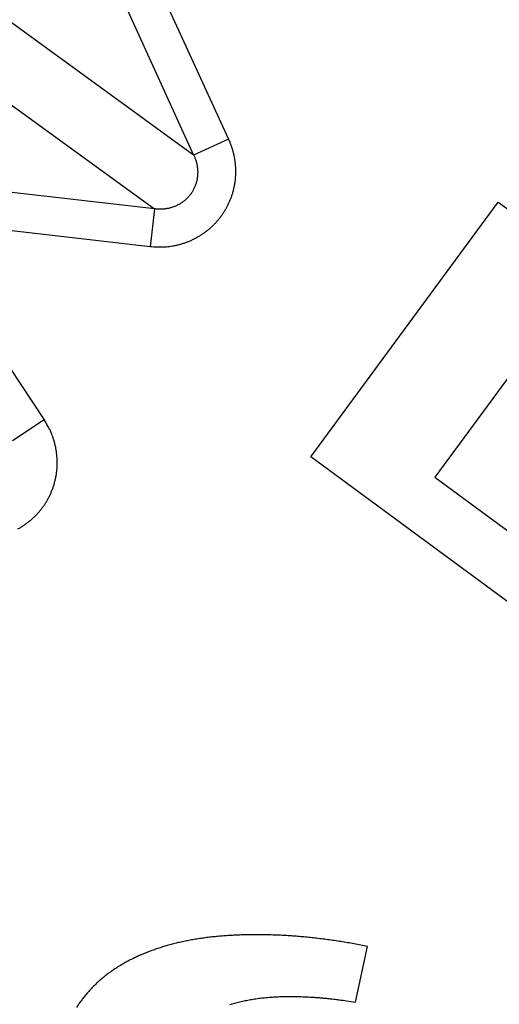
# Model space of a CAD drawing. Extents: x 99 to 1186, y 6 to 826.
# Drawn here: x 682 to 683, y 666 to 668 of the extents above; entities that cross this region are included whole.
import ezdxf

# ---------------------------------------------------------------- set-up
doc = ezdxf.new("R2010")
doc.units = 0
doc.linetypes.add('HIDDENNEW0', pattern=[4.5, 1.5, -1.5, 1.5])
doc.layers.add('MUOTOVIIVAT', color=40, linetype='HIDDENNEW0')
doc.layers.add('TANGVIIVATNONDEF', color=3, linetype='HIDDENNEW0')

msp = doc.modelspace()

# ---------------------------------------------------------------- linework, layer by layer
at = {"layer": 'MUOTOVIIVAT', "color": 40, "linetype": 'CONTINUOUS'}
for p, q in [((682.41447, 667.05122), (682.90239, 667.71406)), ((682.90239, 667.71406), (683.13705, 667.54133)), ((683.13705, 667.54133), (682.73738, 666.99837)), ((684.3473, 665.62849), (682.41447, 667.05122)), ((682.73738, 666.99837), (683.32293, 666.56736)), ((682.53074, 665.63321), (682.56225, 665.77826))]:
    msp.add_line(p, q, dxfattribs=at)
for points in [[(682.56225, 665.77826), (682.54482, 665.78162, 0.0024289), (682.5275, 665.78479, 0.0024653), (682.51029, 665.78776, 0.0025073), (682.49317, 665.79054, 0.0025523), (682.47617, 665.79311, 0.0025978), (682.45927, 665.79549, 0.0026418), (682.44248, 665.79767, 0.0026876), (682.4258, 665.79966, 0.0027328), (682.40922, 665.80144, 0.0027796), (682.39274, 665.80302, 0.0028253), (682.37637, 665.80441, 0.0028727), (682.36011, 665.8056, 0.0029191), (682.34395, 665.80658, 0.0029667), (682.3279, 665.80737, 0.003013), (682.31195, 665.80795, 0.0030614), (682.29611, 665.80834, 0.0031095), (682.28037, 665.80852, 0.0031557), (682.26474, 665.80851, 0.0031967), (682.24921, 665.80829, 0.0032515), (682.23378, 665.80787, 0.0033216), (682.21847, 665.80724, 0.0033385), (682.20325, 665.80642, 0.0032831), (682.18813, 665.8054, 0.0034741), (682.17314, 665.80417, 0.0039864), (682.15834, 665.80269, 0.0043426), (682.14374, 665.80097, 0.0045842), (682.12936, 665.79901, 0.0047369), (682.11521, 665.7968, 0.0047776), (682.10129, 665.79434, 0.004859), (682.0876, 665.79165, 0.0049652), (682.07415, 665.78872, 0.0050765), (682.06093, 665.78556, 0.005175), (682.04796, 665.78216, 0.0052888), (682.03522, 665.77853, 0.0054003), (682.02274, 665.77468, 0.0055246), (682.01051, 665.7706, 0.0056438), (681.99854, 665.7663, 0.0057765), (681.98682, 665.76178, 0.0059051), (681.97537, 665.75704, 0.0060467), (681.96418, 665.75208, 0.006184), (681.95326, 665.74691, 0.0063339), (681.94261, 665.74153, 0.0064796), (681.93225, 665.73594, 0.0066371), (681.92216, 665.73015, 0.0067898), (681.91235, 665.72415, 0.0069538), (681.90283, 665.71796, 0.0071146), (681.8936, 665.71156, 0.0072791), (681.88466, 665.70496, 0.0074273), (681.87602, 665.69817, 0.0075708), (681.86766, 665.69119, 0.0076872), (681.8596, 665.68401, 0.0077978), (681.85183, 665.67663, 0.0078859), (681.84435, 665.66906, 0.0079751), (681.83715, 665.6613, 0.0080494), (681.83024, 665.65333, 0.0080793), (681.82361, 665.64518, 0.0080572), (681.81727, 665.63684, 0.0081389), (681.8112, 665.6283, 0.0082914), (681.80542, 665.61954, 0.0080361)], [(682.20406, 665.62698, -0.0045637), (682.21038, 665.6289, -0.0044603), (682.21682, 665.63074, -0.0043583), (682.22335, 665.63248, -0.0042667), (682.23, 665.63413, -0.0041697), (682.23675, 665.63569, -0.0040772), (682.24361, 665.63716, -0.0039816), (682.25058, 665.63854, -0.0038923), (682.25766, 665.63982, -0.0037997), (682.26484, 665.64101, -0.003713), (682.27213, 665.64211, -0.0036236), (682.27953, 665.64312, -0.0035401), (682.28704, 665.64403, -0.0034542), (682.29465, 665.64485, -0.0033741), (682.30238, 665.64558, -0.0032918), (682.31021, 665.64622, -0.0032154), (682.31815, 665.64676, -0.0031368), (682.32619, 665.64721, -0.0030637), (682.33435, 665.64756, -0.0029891), (682.34261, 665.64783, -0.0029202), (682.35099, 665.648, -0.0028485), (682.35947, 665.64807, -0.0027813), (682.36806, 665.64805, -0.002716), (682.37676, 665.64794, -0.0026583), (682.38557, 665.64773, -0.0025878), (682.39448, 665.64743, -0.0025135), (682.4035, 665.64703, -0.0024753), (682.41264, 665.64654, -0.0024681), (682.4219, 665.64595, -0.0023399), (682.43123, 665.64527, -0.002137), (682.44061, 665.64451, -0.0023078), (682.45026, 665.64363, -0.0026845), (682.46026, 665.64261, -0.0019812), (682.46972, 665.6416, -0.000665), (682.47833, 665.64064, -0.0027276), (682.48962, 665.63918, -0.0044926), (682.50734, 665.63667, -0.0021097), (682.53074, 665.63321, -0.0010968)]]:
    msp.add_lwpolyline(points, format="xyb", dxfattribs=at)
at = {"layer": 'TANGVIIVATNONDEF', "color": 3, "linetype": 'CONTINUOUS'}
for p, q in [((682.11008, 667.83633), (681.10297, 668.56804)), ((681.00116, 668.42792), (682.00828, 667.69621)), ((682.0275, 668.2562), (682.20052, 667.87767)), ((681.93706, 668.21486), (682.11008, 667.83633)), ((682.20052, 667.87767), (682.11008, 667.83633)), ((682.00828, 667.69621), (681.59481, 667.74379)), ((682.00828, 667.69621), (681.99691, 667.59742)), ((681.99691, 667.59742), (681.58344, 667.645)), ((681.49128, 667.4946), (681.72138, 667.1478)), ((681.72138, 667.1478), (681.63853, 667.09283))]:
    msp.add_line(p, q, dxfattribs=at)
for points in [[(912.66595, 813.83522, 0), (909.83268, 813.83522)], [(864.50028, 816.90257), (861.66664, 816.90257, 0), (858.83373, 816.90257), (856.00191, 816.90257, 0), (853.16718, 816.90257), (850.32817, 816.90257, 0), (847.50063, 816.90256), (844.69, 816.90256, 0), (841.83409, 816.90256, 0), (838.91146, 816.90256), (836.16754, 816.90256, 0), (833.68687, 816.90256), (830.50099, 816.90255, 0), (825.59401, 816.90255), (819.1679, 816.90254)], [(890.64271, 823.46201, 0), (893.6309, 823.46201)], [(878.6838, 823.46201, 0), (881.67343, 823.46201)], [(920.53997, 823.46202, 0), (925.71791, 823.46203)], [(812.90978, 823.46203), (815.89951, 823.46203), (818.88924, 823.46203), (821.87897, 823.46202), (824.8687, 823.46202), (827.85843, 823.46202), (830.84816, 823.46202, 0), (833.83789, 823.46202), (836.82762, 823.46202, 0), (839.81734, 823.46202, 0), (842.80707, 823.46201), (845.7968, 823.46201), (848.78653, 823.46201), (851.77626, 823.46201), (854.76599, 823.46201), (857.75571, 823.46201), (860.74544, 823.46201), (863.73517, 823.46201), (866.7249, 823.46201)], [(911.66508, 821.0746, 0), (914.56052, 821.07461)], [(918.3325, 816.90256, 0), (915.49922, 816.90256)], [(887.16648, 816.90257, 0), (884.3332, 816.90257)], [(881.49993, 816.90257, 0), (878.66666, 816.90257)], [(887.65337, 821.07459, 0), (890.64271, 821.07459)], [(875.6941, 821.07459, 0), (878.6838, 821.07459)], [(812.90978, 821.07462), (815.89951, 821.07462, 0), (818.88924, 821.07462), (821.87897, 821.07461), (824.8687, 821.07461), (827.85843, 821.07461), (830.84816, 821.07461), (833.83789, 821.0746), (836.82762, 821.0746, 0), (839.81735, 821.0746), (842.80707, 821.0746, 0), (845.7968, 821.0746), (848.78653, 821.07459), (851.77626, 821.07459, 0), (854.76599, 821.07459, 0), (857.75571, 821.07459), (860.74544, 821.07459), (863.73517, 821.07459), (866.7249, 821.07459, 0), (869.71462, 821.07459)], [(920.53997, 821.07461, 0), (925.71791, 821.07462)], [(697.72269, 819.65238, 0), (697.22437, 820.17143, -0.0000001), (696.45686, 820.97088, 0), (695.45173, 822.01784)], [(698.99703, 818.32501, 0), (698.53989, 818.80117)], [(695.60496, 818.06823, 0.0000001), (695.10663, 818.58728, 0.0000001), (694.33908, 819.38674, 0), (693.33391, 820.43369, 0)], [(712.73542, 804.01487, 0.0000001), (712.29223, 804.47651, 0.0000001), (711.84904, 804.93814, 0.0000001), (711.40586, 805.39978, 0.0000001), (710.96267, 805.86141, 0.0000001), (710.51949, 806.32304, 0.0000001), (710.07631, 806.78467, 0.0000001), (709.63313, 807.24629, 0.0000001), (709.18994, 807.70792, 0.0000001), (708.74677, 808.16954, 0.0000001), (708.30359, 808.63117, 0.0000001), (707.86041, 809.09279, 0.0000001), (707.41723, 809.55441, 0.0000001), (706.97406, 810.01603, 0.0000001), (706.53088, 810.47765, 0.0000001), (706.08771, 810.93926, 0.0000001), (705.64454, 811.40088, 0.0000001), (705.20136, 811.86249, 0.0000001), (704.75819, 812.3241, 0), (704.31502, 812.78572, 0), (703.87185, 813.24733, 0), (703.42868, 813.70894, 0), (702.98553, 814.17054, 0), (702.54235, 814.63216)], [(710.61824, 802.43072, 0.0000001), (710.17503, 802.89236, 0.0000001), (709.73183, 803.354, 0.0000001), (709.28863, 803.81563, 0.0000001), (708.84543, 804.27726, 0.0000001), (708.40223, 804.73889, 0.0000001), (707.95903, 805.20052, 0.0000001), (707.51584, 805.66215, 0.0000001), (707.07264, 806.12378, 0.0000001), (706.62945, 806.5854, 0.0000001), (706.18625, 807.04703, 0.0000001), (705.74306, 807.50865, 0.0000001), (705.29987, 807.97027, 0.0000001), (704.85668, 808.43189, 0.0000001), (704.41349, 808.89351, 0.0000001), (703.9703, 809.35512, 0.0000001), (703.52711, 809.81674, 0.0000001), (703.08392, 810.27835, 0.0000001), (702.64074, 810.73997, 0.0000001), (702.19755, 811.20158, 0.0000001), (701.75436, 811.66319, 0.0000001), (701.31118, 812.1248, 0.0000001), (700.86801, 812.5864, 0.0000001), (700.42481, 813.04802, 0.0000001), (699.98157, 813.50969, 0.0000001), (699.53844, 813.97124, 0.0000001), (699.09549, 814.43261, 0.0000001), (698.65208, 814.89445, 0.0000001), (698.208, 815.35699, 0.0000001), (697.76571, 815.81766, 0.0000001), (697.32607, 816.27557, 0.0000001), (696.87935, 816.74087, 0.0000001), (696.42219, 817.21703, 0), (695.99299, 817.66407)], [(682.87275, 670.24926, -0.0000001), (682.85435, 670.27459, -0.0000002), (682.83593, 670.29995, -0.0000003), (682.81758, 670.32521, -0.0000003), (682.79934, 670.35032, -0.0000005), (682.78081, 670.37584, -0.0000008), (682.76184, 670.40195, -0.0000006), (682.74404, 670.42646, 0), (682.72794, 670.44863, -0.0000011), (682.70727, 670.47709, -0.0000023)], [(683.18533, 669.81889, 0.0000014), (683.16694, 669.84421, 0.0000013), (683.14855, 669.86953, 0.0000012), (683.13017, 669.89485, 0.0000011), (683.11178, 669.92017, 0.000001), (683.09339, 669.94549, 0.000001), (683.075, 669.97081, 0.0000009), (683.05661, 669.99612, 0.0000008), (683.03822, 670.02144, 0.0000007), (683.01983, 670.04676, 0.0000006), (683.00145, 670.07207, 0.0000005), (682.98306, 670.09739, 0.0000004), (682.96467, 670.1227, 0.0000003), (682.94629, 670.14802, 0.0000003), (682.9279, 670.17333, 0.0000002), (682.90951, 670.19865, 0.0000001), (682.89112, 670.22396)], [(682.67543, 670.52092, -0.0000011), (682.63374, 670.57833, -0.0000006)], [(682.20052, 667.87765), (682.20377, 667.87014, -0.0103), (682.20675, 667.86245, -0.010056), (682.20942, 667.85458, -0.0099853), (682.21181, 667.84654, -0.0102219), (682.21386, 667.83835, -0.0103461), (682.21559, 667.83004, -0.0104185), (682.21697, 667.82162, -0.010473), (682.218, 667.81312, -0.0105669), (682.21866, 667.80456, -0.0106244), (682.21896, 667.79595, -0.0106838), (682.21889, 667.78733, -0.0107219), (682.21845, 667.77871, -0.01076), (682.21763, 667.77013, -0.0107833), (682.21645, 667.7616, -0.0107947), (682.21489, 667.75315, -0.0108004), (682.21299, 667.7448, -0.0107847), (682.21072, 667.73657, -0.0107739), (682.20812, 667.72848, -0.0107343), (682.20518, 667.72056, -0.0107022), (682.20194, 667.71282, -0.0106272), (682.19838, 667.70528, -0.0105914), (682.19455, 667.69796, -0.0105234), (682.19044, 667.69086, -0.0104264), (682.18608, 667.68401, -0.0102366), (682.18149, 667.67741, -0.0103192), (682.17663, 667.671, -0.0103242), (682.17146, 667.66474, -0.0102453), (682.16598, 667.65864, -0.0104339), (682.16019, 667.65272, -0.010531), (682.15412, 667.64702, -0.0106005), (682.14776, 667.64154, -0.0106342), (682.14114, 667.6363, -0.010704), (682.13425, 667.63133, -0.0107424), (682.12712, 667.62663, -0.0107984), (682.11976, 667.62224, -0.0107852), (682.11221, 667.61815, -0.0107425), (682.10446, 667.61439, -0.0108177), (682.09654, 667.61096, -0.0109998), (682.08847, 667.60789, -0.0106989), (682.0803, 667.60515, -0.0100275), (682.07209, 667.60278, -0.0109105), (682.06367, 667.60077, -0.0127549), (682.055, 667.59914, -0.0098536), (682.04682, 667.59784, -0.0038778), (682.0394, 667.59684, -0.0133414), (682.02996, 667.59634, -0.0225795), (682.01558, 667.59657, -0.0112781), (681.99686, 667.59747, -0.0060692)], [(682.11013, 667.83632), (682.11188, 667.83247, -0.010077), (682.11349, 667.82854, -0.0098679), (682.11495, 667.82451, -0.0098298), (682.11626, 667.8204, -0.0100951), (682.1174, 667.81622, -0.0102535), (682.11838, 667.81199, -0.010361), (682.11917, 667.8077, -0.0104533), (682.11979, 667.80337, -0.0105847), (682.12022, 667.79901, -0.0106821), (682.12046, 667.79464, -0.0107802), (682.12051, 667.79027, -0.0108584), (682.12038, 667.7859, -0.0109346), (682.12005, 667.78155, -0.0109966), (682.11953, 667.77723, -0.0110436), (682.11881, 667.77296, -0.0110845), (682.11792, 667.76873, -0.0110999), (682.11684, 667.76458, -0.0111194), (682.11559, 667.7605, -0.011105), (682.11416, 667.75651, -0.0110964), (682.11257, 667.75262, -0.011039), (682.11082, 667.74883, -0.0110198), (682.10892, 667.74515, -0.0109629), (682.10688, 667.74159, -0.0108725), (682.10471, 667.73816, -0.0106809), (682.10242, 667.73485, -0.0107736), (682.09999, 667.73165, -0.0107853), (682.09739, 667.72853, -0.0107018), (682.09464, 667.72549, -0.0108913), (682.09172, 667.72255, -0.0109817), (682.08866, 667.71971, -0.0110402), (682.08544, 667.717, -0.0110573), (682.08209, 667.71441, -0.011109), (682.0786, 667.71196, -0.0111238), (682.07498, 667.70965, -0.0111547), (682.07124, 667.7075, -0.01111), (682.06739, 667.7055, -0.0110341), (682.06344, 667.70368, -0.0110757), (682.05941, 667.70202, -0.0112249), (682.05528, 667.70054, -0.0108786), (682.05111, 667.69924, -0.0101615), (682.0469, 667.69813, -0.0110166), (682.04259, 667.69719, -0.0128268), (682.03815, 667.69646, -0.0098666), (682.03395, 667.69588, -0.0038738), (682.03014, 667.69546, -0.0132985), (682.02529, 667.6953, -0.0223544), (682.01789, 667.69557, -0.0111006), (682.00824, 667.69623, -0.0059581)], [(681.65296, 666.86382, 0.0107276), (681.66044, 666.86812, 0.0107654), (681.66771, 666.87274, 0.0107884), (681.67477, 666.87767, 0.0107995), (681.6816, 666.88289, 0.0108048), (681.68817, 666.88838, 0.0107887), (681.69447, 666.89413, 0.0107775), (681.7005, 666.90011, 0.0107374), (681.70622, 666.90633, 0.0107048), (681.71164, 666.91273, 0.0106293), (681.71674, 666.91932, 0.010593), (681.72153, 666.92606, 0.0105243), (681.72599, 666.93295, 0.0104269), (681.73012, 666.93994, 0.0102371), (681.73391, 666.94703, 0.0103171), (681.73742, 666.95427, 0.0103168), (681.74065, 666.96172, 0.010236), (681.7436, 666.96937, 0.010425), (681.74624, 666.9772, 0.0105225), (681.74857, 666.98521, 0.0105921), (681.75056, 666.99336, 0.0106262), (681.75223, 667.00164, 0.0106964), (681.75353, 667.01003, 0.0107353), (681.75448, 667.01851, 0.0107918), (681.75506, 667.02706, 0.0107792), (681.75527, 667.03565, 0.0107372), (681.75511, 667.04426, 0.0108131), (681.75457, 667.05287, 0.0109958), (681.75365, 667.06146, 0.0106959), (681.75238, 667.06997, 0.0100254), (681.75077, 667.07837, 0.0109089), (681.74874, 667.08678, 0.0127541), (681.74626, 667.09523, 0.0098538), (681.74372, 667.10311, 0.0038781), (681.74124, 667.11018, 0.0133429), (681.7374, 667.11881, 0.0225851), (681.73068, 667.13151, 0.0112822), (681.72139, 667.14778, 0.0060717)]]:
    msp.add_lwpolyline(points, format="xyb", dxfattribs=at)
for radius in [9.45, 8.52]:
    msp.add_circle((686.59787, 664.46872), radius, dxfattribs=at)

doc.saveas('drawing.dxf')
